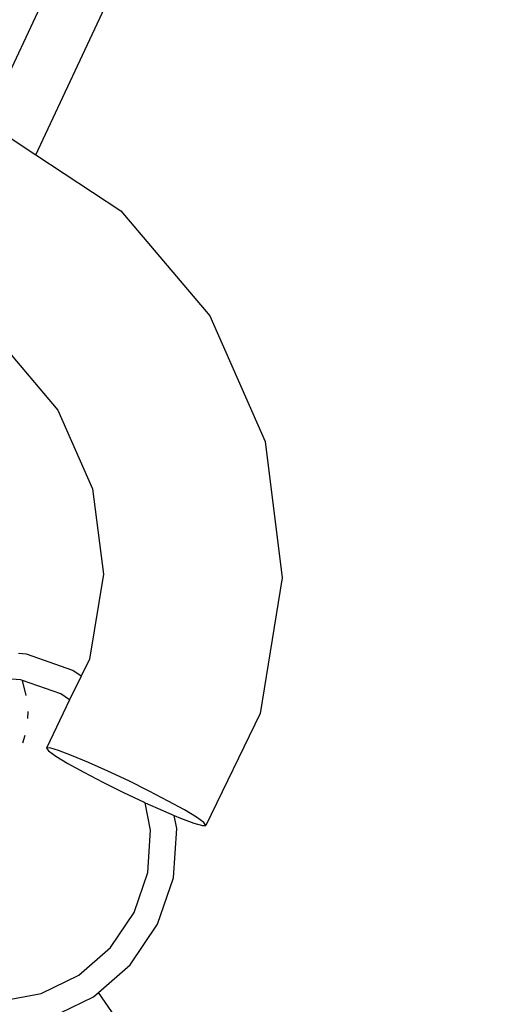
# Model space of a CAD drawing. Units: metres. Extents: x 9.1 to 22.4, y 10.6 to 18.5.
# Drawn here: x 16.9 to 16.9, y 13.9 to 14 of the extents above; entities that cross this region are included whole.
import ezdxf

# ---------------------------------------------------------------- set-up
doc = ezdxf.new("R2010")
doc.units = ezdxf.units.M
doc.layers.add('Edges', color=7, linetype='Continuous')

# ---------------------------------------------------------------- blocks, each defined once
blk = doc.blocks.new('Orchestra stage pl')
blk.add_arc((15.74841, 11.64259), 6.51206, 356.505693, 183.515627)
at = {"layer": 'Edges'}
for p, q in [((16.92061, 14.12571), (16.86482, 14.0066)), ((16.87094, 14.00352), (16.92339, 14.11551)), ((16.86748, 14.00579), (16.87094, 14.00352)), ((16.87094, 14.00352), (16.88084, 13.99701)), ((16.88084, 13.99701), (16.89116, 13.9848)), ((16.89116, 13.9848), (16.89759, 13.97017)), ((16.86704, 13.98148), (16.8735, 13.97383)), ((16.8735, 13.97383), (16.87753, 13.96467)), ((16.89759, 13.97017), (16.89959, 13.95433)), ((16.87753, 13.96467), (16.87879, 13.95475)), ((16.87879, 13.95475), (16.87717, 13.94488)), ((16.89959, 13.95433), (16.89701, 13.93858)), ((16.86984, 13.94545), (16.86891, 13.94552)), ((16.87523, 13.94355), (16.86984, 13.94545)), ((16.87717, 13.94488), (16.8762, 13.94289)), ((16.8762, 13.94289), (16.87523, 13.94355)), ((16.86921, 13.94247), (16.86432, 13.94284)), ((16.8694, 13.94239), (16.86921, 13.94247)), ((16.86983, 13.94065), (16.8694, 13.94239)), ((16.87385, 13.94084), (16.8694, 13.94239)), ((16.8762, 13.94289), (16.87487, 13.94014)), ((16.87487, 13.94014), (16.87216, 13.93455)), ((16.87487, 13.94014), (16.87385, 13.94084)), ((16.87001, 13.93799), (16.87003, 13.93881)), ((16.89701, 13.93858), (16.8907, 13.92556)), ((16.86944, 13.93514), (16.86971, 13.93605)), ((16.87256, 13.93456), (16.87216, 13.93455)), ((16.87216, 13.93455), (16.8724, 13.93422)), ((16.8724, 13.93422), (16.87325, 13.93361)), ((16.87356, 13.93428), (16.87256, 13.93456)), ((16.8751, 13.9337), (16.87356, 13.93428)), ((16.87325, 13.93361), (16.87466, 13.93276)), ((16.87707, 13.93287), (16.8751, 13.9337)), ((16.87933, 13.93186), (16.87707, 13.93287)), ((16.87466, 13.93276), (16.87653, 13.93173)), ((16.87653, 13.93173), (16.87873, 13.93058)), ((16.88174, 13.93072), (16.87933, 13.93186)), ((16.87873, 13.93058), (16.88112, 13.92939)), ((16.88413, 13.92953), (16.88174, 13.93072)), ((16.88634, 13.92838), (16.88413, 13.92953)), ((16.88112, 13.92939), (16.88353, 13.92825)), ((16.88821, 13.92735), (16.88634, 13.92838)), ((16.88353, 13.92825), (16.88366, 13.9282)), ((16.88428, 13.925), (16.88366, 13.9282)), ((16.88366, 13.9282), (16.8858, 13.92724)), ((16.8858, 13.92724), (16.88702, 13.92672)), ((16.88962, 13.9265), (16.88821, 13.92735)), ((16.88732, 13.92519), (16.88702, 13.92672)), ((16.88702, 13.92672), (16.88777, 13.92641)), ((16.88777, 13.92641), (16.88931, 13.92583)), ((16.89047, 13.92589), (16.88962, 13.9265)), ((16.88395, 13.92008), (16.88428, 13.925)), ((16.88694, 13.91948), (16.88732, 13.92519)), ((16.88931, 13.92583), (16.89031, 13.92555)), ((16.89031, 13.92555), (16.8907, 13.92556)), ((16.8907, 13.92556), (16.89047, 13.92589)), ((16.88237, 13.91543), (16.88395, 13.92008)), ((16.8851, 13.91408), (16.88694, 13.91948)), ((16.87964, 13.91136), (16.88237, 13.91543)), ((16.88192, 13.90935), (16.8851, 13.91408)), ((16.87595, 13.90816), (16.87964, 13.91136)), ((16.87822, 13.90613), (16.88192, 13.90935)), ((16.87156, 13.90603), (16.87595, 13.90816)), ((16.86676, 13.90512), (16.87156, 13.90603)), ((16.87252, 13.90314), (16.87763, 13.90562)), ((16.87763, 13.90562), (16.87822, 13.90613)), ((16.92404, 13.84045), (16.87822, 13.90613))]:
    blk.add_line(p, q, dxfattribs=at)

msp = doc.modelspace()

# ---------------------------------------------------------------- block references
msp.add_blockref('Orchestra stage pl', (0, 0))

doc.saveas('drawing.dxf')
